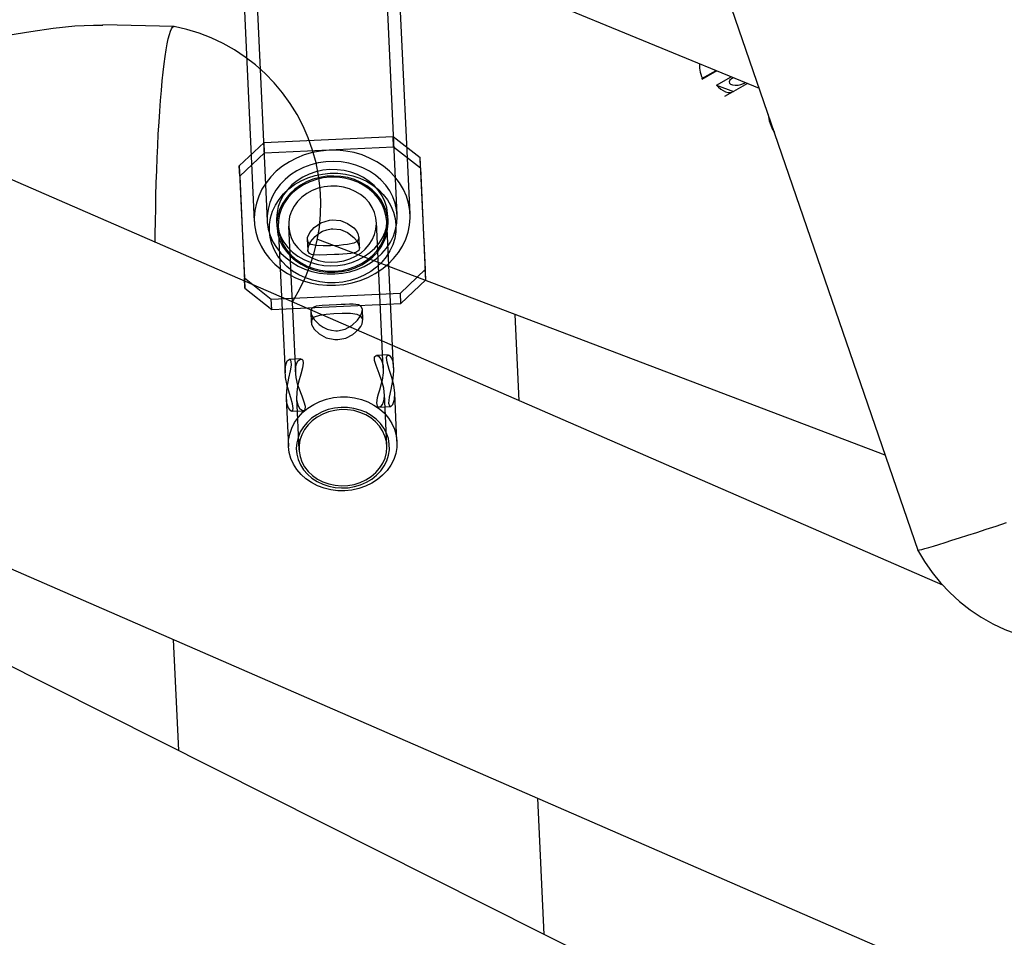
# Model space of a CAD drawing. Units: millimetres. Extents: x 9 to 161, y 28 to 213.
# Drawn here: x 70 to 73, y 84 to 88 of the extents above; entities that cross this region are included whole.
import ezdxf

# ---------------------------------------------------------------- set-up
doc = ezdxf.new("R2010")
doc.units = ezdxf.units.MM
doc.header["$MEASUREMENT"] = 0
doc.layers.add('Ebene 1', color=7, linetype='Continuous', lineweight=0)

msp = doc.modelspace()

# ---------------------------------------------------------------- linework, layer by layer
at = {"layer": 'Ebene 1', "color": 18, "lineweight": 25, "true_color": 0x000000}
for p, q in [((71.5319, 90.2718), (73.0538, 85.8409)), ((71.0406, 87.1373), (70.8967, 90.223)), ((70.3944, 90.1998), (70.5383, 87.114)), ((60.455, 89.725), (90.4256, 76.6814)), ((71.0906, 87.1396), (70.9703, 89.7237)), ((73.151, 85.7046), (65.216, 89.1579)), ((69.3817, 88.8856), (72.4409, 87.6258)), ((70.4504, 87.9242), (70.4881, 87.1114)), ((70.1769, 87.8649), (69.9025, 87.8706)), ((72.2771, 87.6931), (72.2189, 87.6603)), ((72.2196, 87.6638), (72.274, 87.6945)), ((72.2753, 87.6384), (72.3321, 87.6705)), ((72.2753, 87.6384), (72.3409, 87.6133)), ((72.3958, 87.6442), (72.3411, 87.6135)), ((72.3082, 87.5949), (72.3407, 87.6132)), ((70.5256, 87.4167), (71.0251, 87.44)), ((71.025, 87.44), (71.1291, 87.3581)), ((71.0269, 87.4), (71.0251, 87.4399)), ((70.4297, 87.3256), (70.5257, 87.4166)), ((70.5274, 87.3768), (70.5257, 87.4166)), ((70.5274, 87.3768), (71.027, 87.4001)), ((71.0269, 87.4), (71.131, 87.3182)), ((70.4316, 87.2856), (70.5275, 87.3766)), ((71.129, 87.3581), (71.1491, 86.9256)), ((71.1308, 87.3182), (71.1291, 87.358)), ((70.4297, 87.3256), (70.4498, 86.893)), ((70.4316, 87.2856), (70.4298, 87.3255)), ((70.4316, 87.2856), (70.4517, 86.8531)), ((71.1308, 87.3182), (71.1509, 86.8857)), ((89.4486, 75.391), (65.9084, 87.2196)), ((71.0053, 87.1106), (71.0043, 87.1357)), ((70.5746, 87.1156), (70.5757, 87.0905)), ((70.5808, 87.0908), (70.6073, 86.5261)), ((70.6207, 87.0927), (70.6472, 86.5279)), ((70.9867, 86.5436), (70.9603, 87.1084)), ((71.0267, 86.5453), (71.0002, 87.1105)), ((70.6932, 87.0415), (70.695, 87.0006)), ((70.7325, 87.042), (72.9271, 86.2091)), ((70.8949, 87.0095), (70.8932, 87.0508)), ((71.0533, 86.8344), (71.1492, 86.9254)), ((71.151, 86.8856), (71.1492, 86.9255)), ((70.4499, 86.893), (70.5539, 86.8112)), ((70.4517, 86.8531), (70.45, 86.8929)), ((71.0551, 86.7945), (71.151, 86.8855)), ((70.4517, 86.8531), (70.5558, 86.7712)), ((70.5538, 86.8112), (71.0533, 86.8344)), ((71.0551, 86.7945), (71.0533, 86.8343)), ((70.5557, 86.7712), (70.5539, 86.8111)), ((70.5557, 86.7712), (71.0552, 86.7945)), ((70.7063, 86.7619), (70.708, 86.721)), ((70.9079, 86.7303), (70.9062, 86.7716)), ((71.5131, 86.4175), (71.4976, 86.7515)), ((70.6683, 86.5794), (70.6235, 86.5772)), ((71.0059, 86.5951), (70.9608, 86.593)), ((71.0007, 86.2445), (70.9915, 86.4445)), ((71.0399, 86.2613), (71.0315, 86.4465)), ((70.6117, 86.4271), (70.6202, 86.2416)), ((70.6517, 86.4289), (70.6609, 86.2285)), ((70.6325, 86.3775), (70.6777, 86.3796)), ((70.97, 86.3932), (71.0152, 86.3953)), ((70.1746, 85.495), (70.1947, 85.0656)), ((71.6092, 84.355), (71.5849, 84.8813))]:
    msp.add_line(p, q, dxfattribs=at)
for points in [[(68.5824, 87.858), (68.5954, 87.8482), (68.6155, 87.8369), (68.6476, 87.8228), (68.6857, 87.8093), (68.7175, 87.8009), (68.7506, 87.7931), (68.8215, 87.7811), (68.8826, 87.7748), (68.9443, 87.7712), (69.0082, 87.7702), (69.0724, 87.772), (69.1662, 87.778), (69.259, 87.7878), (69.3528, 87.8009), (69.4449, 87.8157), (69.5352, 87.8312), (69.6234, 87.8457), (69.7102, 87.858), (69.7945, 87.8669), (69.8658, 87.8704), (69.9025, 87.8697)], [(70.1053, 87.0302), (70.1053, 87.0626), (70.106, 87.1117), (70.1067, 87.1611), (70.1078, 87.2104), (70.1088, 87.2598), (70.1106, 87.3085), (70.1124, 87.3565), (70.1145, 87.4038), (70.1169, 87.45), (70.1198, 87.4944), (70.1226, 87.5375), (70.1254, 87.5787), (70.1286, 87.6175), (70.1321, 87.6542), (70.1356, 87.6888), (70.1395, 87.7202), (70.1434, 87.7491), (70.1473, 87.7752), (70.1512, 87.7978), (70.1554, 87.8176), (70.1596, 87.8338), (70.1635, 87.8469), (70.1677, 87.8564), (70.172, 87.8624), (70.1759, 87.8648), (70.1776, 87.8648)], [(70.635, 86.7996), (70.6392, 86.8063), (70.6643, 86.8501), (70.6862, 86.8952), (70.7048, 86.9418), (70.72, 86.9898), (70.7317, 87.0388), (70.7401, 87.0882), (70.7447, 87.1383), (70.7458, 87.1887), (70.7429, 87.2388), (70.737, 87.2886), (70.7271, 87.338), (70.7137, 87.3867), (70.6971, 87.4339), (70.677, 87.4801), (70.6537, 87.5246), (70.6269, 87.5673), (70.5976, 87.6082), (70.5651, 87.6466), (70.5302, 87.6826), (70.4928, 87.7161), (70.453, 87.7468), (70.411, 87.7747), (70.3672, 87.7994), (70.3217, 87.8206), (70.2748, 87.8389), (70.2268, 87.8537), (70.1778, 87.865)], [(72.2098, 87.7208), (72.2094, 87.7187), (72.2094, 87.7116), (72.2098, 87.7042), (72.2108, 87.6965), (72.2126, 87.6883), (72.2151, 87.6802), (72.2179, 87.6721), (72.2214, 87.6637)], [(72.3421, 87.6663), (72.3343, 87.6625), (72.3279, 87.6572), (72.3251, 87.6515), (72.3258, 87.6462), (72.3304, 87.642), (72.3382, 87.6392), (72.3481, 87.6378), (72.3593, 87.6385), (72.3703, 87.6409), (72.3805, 87.6448), (72.3862, 87.6483)], [(72.2753, 87.6384), (72.2838, 87.6299), (72.2926, 87.6225), (72.3018, 87.6168), (72.3106, 87.6126), (72.3191, 87.6101), (72.3272, 87.6094), (72.3346, 87.6105), (72.3409, 87.6133)], [(72.4756, 87.5242), (72.4795, 87.5006), (72.4908, 87.4696), (72.4996, 87.4547)], [(70.7772, 87.3864), (70.7448, 87.3832), (70.7127, 87.3772), (70.6816, 87.3684), (70.652, 87.3564), (70.6238, 87.342), (70.5973, 87.3247), (70.5733, 87.3053), (70.5518, 87.2837), (70.5335, 87.2605), (70.5176, 87.2354), (70.5052, 87.209), (70.4961, 87.1818), (70.4901, 87.1539), (70.488, 87.1257), (70.4894, 87.0975), (70.4943, 87.0696), (70.5024, 87.0424), (70.5141, 87.016), (70.5289, 86.9909), (70.5469, 86.9677), (70.5677, 86.9461), (70.591, 86.9267), (70.6167, 86.9094), (70.6446, 86.895), (70.6739, 86.883), (70.7046, 86.8738), (70.7367, 86.8678), (70.7688, 86.8646), (70.8016, 86.8646), (70.834, 86.8678), (70.8661, 86.8738), (70.8972, 86.883), (70.9268, 86.8946), (70.955, 86.9094), (70.9815, 86.9264), (71.0055, 86.9458), (71.0267, 86.9673), (71.0454, 86.9909), (71.0612, 87.0156), (71.0736, 87.0421), (71.0827, 87.0693), (71.0887, 87.0971), (71.0909, 87.1253), (71.0894, 87.1536), (71.0845, 87.1818), (71.0764, 87.209), (71.0648, 87.2351), (71.0499, 87.2601), (71.0319, 87.2834), (71.0111, 87.3053), (70.9878, 87.3247), (70.9621, 87.3416), (70.9342, 87.3564), (70.9049, 87.3681), (70.8739, 87.3772), (70.8422, 87.3832), (70.81, 87.3864), (70.7772, 87.3864)], [(70.7995, 86.908), (70.8292, 86.9108), (70.8581, 86.9168), (70.8863, 86.9256), (70.9131, 86.9373), (70.9382, 86.9517), (70.9611, 86.9683), (70.9816, 86.9874), (70.9996, 87.0082), (71.0144, 87.0308), (71.026, 87.0548), (71.0345, 87.0795), (71.0394, 87.1049), (71.0408, 87.131), (71.0387, 87.1567), (71.0331, 87.1818), (71.0243, 87.2065), (71.0119, 87.2297), (70.9964, 87.2516), (70.978, 87.2717), (70.9572, 87.2897), (70.9339, 87.3056), (70.9085, 87.319), (70.8814, 87.3292), (70.8532, 87.337), (70.8239, 87.3419), (70.7942, 87.3433), (70.7643, 87.3419), (70.735, 87.3377), (70.7064, 87.3303), (70.6789, 87.32), (70.6528, 87.307), (70.6288, 87.2915), (70.6073, 87.2735), (70.5879, 87.2537), (70.5716, 87.2319), (70.5582, 87.2086), (70.548, 87.1842), (70.5413, 87.1588), (70.5381, 87.1331), (70.5385, 87.1073), (70.5424, 87.0819), (70.5498, 87.0569), (70.5604, 87.0329), (70.5745, 87.0103), (70.591, 86.9891), (70.6108, 86.9701), (70.633, 86.9532), (70.6574, 86.9387), (70.6838, 86.9267), (70.7113, 86.9175), (70.7403, 86.9112), (70.7699, 86.908), (70.7995, 86.908)], [(70.8012, 86.8737), (70.7715, 86.8737), (70.7422, 86.8772), (70.7137, 86.8836), (70.6862, 86.8927), (70.6604, 86.9047), (70.6364, 86.9195), (70.6145, 86.9365), (70.5955, 86.9559), (70.5793, 86.977), (70.5659, 87), (70.556, 87.024), (70.5496, 87.0487), (70.5465, 87.0741), (70.5472, 87.0998), (70.5514, 87.1252), (70.5588, 87.1503), (70.5701, 87.1739), (70.5842, 87.1965), (70.6015, 87.2176), (70.6216, 87.2367), (70.6442, 87.2536), (70.6689, 87.2681), (70.6953, 87.2797), (70.7232, 87.2885), (70.7521, 87.2945), (70.7814, 87.2977), (70.811, 87.2974), (70.8403, 87.2942), (70.8689, 87.2878), (70.8964, 87.2787), (70.9222, 87.2667), (70.9461, 87.2519), (70.968, 87.2346), (70.9871, 87.2155), (71.0033, 87.1944), (71.0167, 87.1714), (71.0266, 87.1474), (71.0329, 87.1224), (71.0361, 87.097), (71.0354, 87.0712), (71.0312, 87.0458), (71.0238, 87.0211), (71.0125, 86.9971), (70.9984, 86.9746), (70.9811, 86.9538), (70.961, 86.9347), (70.9384, 86.9178), (70.9137, 86.9033), (70.8872, 86.8917), (70.8594, 86.8825), (70.8304, 86.8765), (70.8012, 86.8737)], [(70.7807, 87.3116), (70.7532, 87.3088), (70.7264, 87.3031), (70.7007, 87.2943), (70.6763, 87.2827), (70.6541, 87.2685), (70.6336, 87.2523), (70.616, 87.2336), (70.6012, 87.2135), (70.5895, 87.1916), (70.5811, 87.1691), (70.5761, 87.1454), (70.5744, 87.1214), (70.5765, 87.0978), (70.5821, 87.0745), (70.5909, 87.0519), (70.6029, 87.0308), (70.6181, 87.011), (70.6361, 86.993), (70.6569, 86.9775), (70.6795, 86.9641), (70.7042, 86.9535), (70.7299, 86.9458), (70.7567, 86.9412), (70.7843, 86.9394), (70.8118, 86.9405), (70.8389, 86.945), (70.8654, 86.9521), (70.8904, 86.9623), (70.9137, 86.975), (70.9352, 86.9906), (70.9543, 87.0078), (70.9705, 87.0272), (70.9839, 87.0484), (70.9938, 87.0706), (71.0009, 87.0939), (71.004, 87.1176), (71.0037, 87.1415), (71.0002, 87.1652), (70.9928, 87.1881), (70.9822, 87.21), (70.9684, 87.2304), (70.9518, 87.2495), (70.9324, 87.2661), (70.9109, 87.2805), (70.8873, 87.2925), (70.8619, 87.3017), (70.8354, 87.3081), (70.8082, 87.3112), (70.7807, 87.3116)], [(70.7993, 86.9146), (70.8268, 86.9174), (70.8536, 86.9231), (70.8793, 86.9319), (70.9037, 86.9435), (70.9259, 86.9576), (70.9464, 86.9739), (70.964, 86.9926), (70.9788, 87.0127), (70.9905, 87.0345), (70.9989, 87.0571), (71.0039, 87.0808), (71.0056, 87.1047), (71.0035, 87.1284), (70.9982, 87.1517), (70.989, 87.1742), (70.9771, 87.1954), (70.9619, 87.2152), (70.9439, 87.2332), (70.9231, 87.2487), (70.9005, 87.2621), (70.8758, 87.2727), (70.8501, 87.2804), (70.8232, 87.285), (70.7957, 87.2868), (70.7682, 87.2857), (70.741, 87.2811), (70.7146, 87.2741), (70.6895, 87.2638), (70.6663, 87.2511), (70.6447, 87.2356), (70.6257, 87.2183), (70.6095, 87.1989), (70.5961, 87.1778), (70.5862, 87.1555), (70.5791, 87.1323), (70.5759, 87.1086), (70.5763, 87.0846), (70.5798, 87.061), (70.5872, 87.0381), (70.5978, 87.0162), (70.6116, 86.9957), (70.6282, 86.9767), (70.6476, 86.9601), (70.6691, 86.9456), (70.6927, 86.9336), (70.7181, 86.9245), (70.7446, 86.9181), (70.7717, 86.915), (70.7993, 86.9146)], [(70.7821, 87.2823), (70.7549, 87.2794), (70.7281, 87.2734), (70.7024, 87.2646), (70.6784, 87.253), (70.6562, 87.2389), (70.6364, 87.2223), (70.6191, 87.2036), (70.6047, 87.1831), (70.5934, 87.1613), (70.5856, 87.1383), (70.5814, 87.1147), (70.5807, 87.0907), (70.5838, 87.0671), (70.5902, 87.0441), (70.6001, 87.0219), (70.6131, 87.0015), (70.6294, 86.9824), (70.6481, 86.9651), (70.6696, 86.9507), (70.6929, 86.9383), (70.7183, 86.9291), (70.7444, 86.9224), (70.7715, 86.9193), (70.799, 86.9189), (70.8262, 86.9217), (70.853, 86.9277), (70.8788, 86.9365), (70.9028, 86.9482), (70.925, 86.9623), (70.9447, 86.9792), (70.962, 86.9979), (70.9765, 87.0184), (70.9878, 87.0403), (70.9955, 87.0632), (70.9998, 87.0865), (71.0005, 87.1105), (70.9973, 87.1341), (70.991, 87.157), (70.9811, 87.1793), (70.968, 87.2001), (70.9518, 87.2191), (70.9327, 87.2361), (70.9116, 87.2505), (70.8883, 87.2629), (70.8629, 87.272), (70.8368, 87.2787), (70.8096, 87.2819), (70.7821, 87.2823)], [(70.7837, 87.2477), (70.759, 87.2448), (70.735, 87.2392), (70.7125, 87.2304), (70.6913, 87.2187), (70.6723, 87.205), (70.6557, 87.1887), (70.6419, 87.1704), (70.6317, 87.151), (70.6246, 87.1302), (70.6211, 87.1087), (70.6211, 87.0875), (70.625, 87.066), (70.632, 87.0455), (70.6426, 87.0265), (70.6564, 87.0085), (70.673, 86.993), (70.6924, 86.9792), (70.7135, 86.9686), (70.7365, 86.9605), (70.7604, 86.9552), (70.7851, 86.9534), (70.8098, 86.9545), (70.8342, 86.9587), (70.8578, 86.9661), (70.8797, 86.9764), (70.8998, 86.9891), (70.9174, 87.0042), (70.9326, 87.0215), (70.9446, 87.0402), (70.9534, 87.0607), (70.9587, 87.0815), (70.9605, 87.103), (70.9587, 87.1245), (70.9531, 87.1454), (70.9442, 87.1655), (70.9319, 87.1838), (70.9167, 87.2007), (70.8987, 87.2156), (70.8786, 87.2275), (70.8564, 87.2371), (70.8331, 87.2438), (70.8084, 87.2473), (70.7837, 87.2477)], [(70.7898, 87.1174), (70.8212, 87.1143), (70.8491, 87.1033), (70.8727, 87.086), (70.8822, 87.0755), (70.8889, 87.0649), (70.8928, 87.0469), (70.8872, 87.0349), (70.8727, 87.0271), (70.848, 87.0218), (70.8328, 87.0201), (70.8159, 87.0187), (70.7831, 87.0173), (70.7542, 87.0166), (70.7281, 87.0176), (70.7069, 87.0225), (70.6995, 87.0271), (70.6949, 87.0335), (70.6942, 87.0497), (70.7023, 87.0681), (70.7192, 87.0878), (70.7461, 87.1062), (70.7789, 87.1164), (70.7898, 87.1174)], [(70.7914, 87.0828), (70.8217, 87.0797), (70.8492, 87.068), (70.8725, 87.0497), (70.8828, 87.038), (70.8898, 87.0264), (70.8947, 87.0102), (70.8919, 86.9982), (70.8813, 86.9911), (70.8616, 86.9869), (70.8475, 86.9855), (70.8312, 86.9844), (70.8147, 86.9837), (70.7977, 86.983), (70.7681, 86.9816), (70.742, 86.9809), (70.7187, 86.9816), (70.7088, 86.9837), (70.7014, 86.9872), (70.6954, 86.9975), (70.6972, 87.0137), (70.706, 87.032), (70.7237, 87.0532), (70.7371, 87.0641), (70.7522, 87.073), (70.7685, 87.079), (70.7857, 87.0825), (70.7914, 87.0828)], [(70.8098, 86.6888), (70.8398, 86.6948), (70.8659, 86.7089), (70.8877, 86.7294), (70.8965, 86.7421), (70.9025, 86.7544), (70.9061, 86.771), (70.9018, 86.7823), (70.8909, 86.7887), (70.8708, 86.7908), (70.8563, 86.7908), (70.8401, 86.7904), (70.8239, 86.7897), (70.8066, 86.7887), (70.7773, 86.7876), (70.7512, 86.7858), (70.7279, 86.783), (70.7184, 86.7798), (70.7113, 86.7756), (70.7064, 86.7647), (70.7096, 86.7491), (70.7202, 86.7315), (70.7396, 86.7121), (70.754, 86.7026), (70.7699, 86.6952), (70.7868, 86.6906), (70.8041, 86.6888), (70.8098, 86.6888)], [(70.8114, 86.6542), (70.8424, 86.6602), (70.8692, 86.6736), (70.8911, 86.6934), (70.8996, 86.7047), (70.9052, 86.7156), (70.9077, 86.7339), (70.9006, 86.7452), (70.8855, 86.7519), (70.8604, 86.7548), (70.8449, 86.7551), (70.8283, 86.7548), (70.7955, 86.7537), (70.7662, 86.7512), (70.7408, 86.7477), (70.72, 86.741), (70.713, 86.7357), (70.7091, 86.729), (70.7098, 86.7128), (70.7197, 86.6951), (70.7384, 86.6771), (70.7666, 86.6613), (70.8001, 86.6542), (70.8114, 86.6542)], [(70.6155, 86.4768), (70.6091, 86.5075), (70.607, 86.5357), (70.6095, 86.5572), (70.6158, 86.5717), (70.6236, 86.5773), (70.6271, 86.5759), (70.6296, 86.571), (70.6303, 86.5551), (70.6271, 86.5332), (70.6207, 86.505), (70.6144, 86.4708), (70.6126, 86.4538), (70.6116, 86.4369), (70.6133, 86.4101), (70.619, 86.391), (70.6271, 86.3798), (70.6352, 86.3783), (70.6377, 86.3819), (70.6387, 86.3882), (70.6363, 86.4062), (70.6299, 86.4295), (70.6204, 86.4591), (70.6155, 86.4768)], [(70.6569, 86.4787), (70.6495, 86.5083), (70.647, 86.5359), (70.6499, 86.557), (70.6569, 86.5718), (70.6668, 86.5792), (70.6717, 86.5789), (70.676, 86.575), (70.6777, 86.563), (70.6749, 86.5447), (70.6682, 86.521), (70.6594, 86.4893), (70.6555, 86.4713), (70.6527, 86.453), (70.652, 86.423), (70.6566, 86.4014), (70.6647, 86.3866), (70.6753, 86.3799), (70.6805, 86.3803), (70.6844, 86.3838), (70.6858, 86.3955), (70.6816, 86.4127), (70.6731, 86.4353), (70.6615, 86.4653), (70.6569, 86.4787)], [(70.9815, 86.4938), (70.9723, 86.4593), (70.9677, 86.4434), (70.9635, 86.4286), (70.9607, 86.4095), (70.9628, 86.3972), (70.9692, 86.3933), (70.9787, 86.3975), (70.9836, 86.4039), (70.9878, 86.4134), (70.9907, 86.4247), (70.9914, 86.4385), (70.9886, 86.466), (70.9815, 86.4942), (70.9706, 86.5238), (70.9589, 86.5538), (70.9533, 86.5736), (70.9533, 86.5873), (70.9589, 86.5926), (70.9681, 86.5905), (70.979, 86.5771), (70.9833, 86.5665), (70.9861, 86.5531), (70.9864, 86.5256), (70.9822, 86.4974), (70.9815, 86.4938)], [(71.0229, 86.4957), (71.0162, 86.4615), (71.0099, 86.4312), (71.0081, 86.4192), (71.0078, 86.409), (71.0106, 86.3977), (71.0166, 86.3956), (71.0244, 86.4033), (71.0304, 86.4224), (71.0311, 86.4492), (71.0272, 86.4778), (71.0198, 86.5077), (71.0099, 86.5388), (71.0057, 86.5532), (71.0018, 86.5667), (70.9997, 86.5854), (71.0028, 86.5938), (71.0095, 86.5938), (71.0184, 86.5832), (71.0222, 86.5741), (71.0251, 86.5617), (71.0268, 86.5342), (71.0244, 86.5049), (71.0229, 86.4957)], [(70.8217, 86.4332), (70.8492, 86.4328), (70.8763, 86.4297), (70.9024, 86.423), (70.9278, 86.4138), (70.9511, 86.4014), (70.9726, 86.387), (70.9913, 86.3701), (71.0076, 86.351), (71.0206, 86.3302), (71.0305, 86.308), (71.0368, 86.285), (71.04, 86.2614), (71.0393, 86.2374), (71.0351, 86.2141), (71.0273, 86.1912), (71.016, 86.1693), (71.0016, 86.1489), (70.9843, 86.1302), (70.9645, 86.1132), (70.9423, 86.0991), (70.9183, 86.0875), (70.8926, 86.0787), (70.8658, 86.0727), (70.8386, 86.0698), (70.8111, 86.0702), (70.7839, 86.0734), (70.7578, 86.0801), (70.7324, 86.0892), (70.7091, 86.1016), (70.688, 86.1161), (70.6689, 86.1333), (70.6527, 86.1524), (70.6396, 86.1728), (70.6297, 86.1951), (70.6234, 86.218), (70.6202, 86.2416), (70.6209, 86.2656), (70.6252, 86.2893), (70.6329, 86.3122), (70.6442, 86.3341), (70.6587, 86.3545), (70.676, 86.3732), (70.6957, 86.3898), (70.7179, 86.4039), (70.7419, 86.4156), (70.7677, 86.4244), (70.7945, 86.4304), (70.8217, 86.4332)], [(70.8236, 86.3922), (70.7985, 86.3894), (70.7742, 86.3838), (70.7509, 86.3753), (70.7294, 86.364), (70.7096, 86.3503), (70.6923, 86.3344), (70.6779, 86.3167), (70.6659, 86.2973), (70.6574, 86.2765), (70.6525, 86.2554), (70.6507, 86.2335), (70.6528, 86.212), (70.6581, 86.1908), (70.6669, 86.1703), (70.6786, 86.1513), (70.6937, 86.134), (70.711, 86.1188), (70.7311, 86.1058), (70.7527, 86.0952), (70.7763, 86.0874), (70.8006, 86.0825), (70.8257, 86.0807), (70.8507, 86.0818), (70.8754, 86.086), (70.8991, 86.0931), (70.9216, 86.103), (70.9424, 86.1153), (70.9608, 86.1305), (70.977, 86.1474), (70.9901, 86.1658), (71.0003, 86.1859), (71.007, 86.207), (71.0105, 86.2286), (71.0102, 86.2504), (71.0067, 86.2719), (70.9996, 86.2928), (70.9894, 86.3122), (70.976, 86.3305), (70.9597, 86.3471), (70.9407, 86.3612), (70.9199, 86.3732), (70.8973, 86.382), (70.8733, 86.3884), (70.8486, 86.3919), (70.8236, 86.3922)], [(70.824, 86.3836), (70.7993, 86.3808), (70.7753, 86.3751), (70.7527, 86.3663), (70.7316, 86.3547), (70.7125, 86.3409), (70.6959, 86.3247), (70.6822, 86.3063), (70.6719, 86.2866), (70.6649, 86.2661), (70.6614, 86.2446), (70.6614, 86.2231), (70.6652, 86.2019), (70.6723, 86.1815), (70.6829, 86.1624), (70.6966, 86.1444), (70.7132, 86.1289), (70.7326, 86.1151), (70.7538, 86.1046), (70.7767, 86.0964), (70.8007, 86.0911), (70.8254, 86.0894), (70.8501, 86.0904), (70.8744, 86.0947), (70.8981, 86.1021), (70.9199, 86.1123), (70.94, 86.125), (70.9577, 86.1402), (70.9729, 86.1575), (70.9848, 86.1762), (70.9937, 86.1966), (70.999, 86.2174), (71.0007, 86.239), (70.999, 86.2605), (70.9933, 86.2813), (70.9845, 86.3014), (70.9721, 86.3197), (70.957, 86.3367), (70.939, 86.3515), (70.9189, 86.3635), (70.8967, 86.373), (70.873, 86.3797), (70.8487, 86.3832), (70.824, 86.3836)], [(73.0537, 85.841), (73.0558, 85.8406), (73.0611, 85.8413), (73.0696, 85.8435), (73.0812, 85.8466), (73.0964, 85.8509), (73.1144, 85.8562), (73.1356, 85.8625), (73.1595, 85.8699), (73.1864, 85.8784), (73.216, 85.8876), (73.2477, 85.8978), (73.2823, 85.9091), (73.3187, 85.9211), (73.3571, 85.9334), (73.3973, 85.9468)], [(73.0537, 85.841), (73.0802, 85.7965), (73.1098, 85.7542), (73.1423, 85.7143), (73.1779, 85.6769), (73.216, 85.642), (73.2566, 85.6102), (73.2996, 85.5813), (73.3444, 85.5559), (73.391, 85.5337), (73.4393, 85.515), (73.4887, 85.5002), (73.5388, 85.4885), (73.5899, 85.4811), (73.6414, 85.4772), (73.6929, 85.4769), (73.7445, 85.4808), (73.7956, 85.4882), (73.8461, 85.4995), (73.8954, 85.5146)]]:
    msp.add_lwpolyline(points, dxfattribs=at)

doc.saveas('drawing.dxf')
